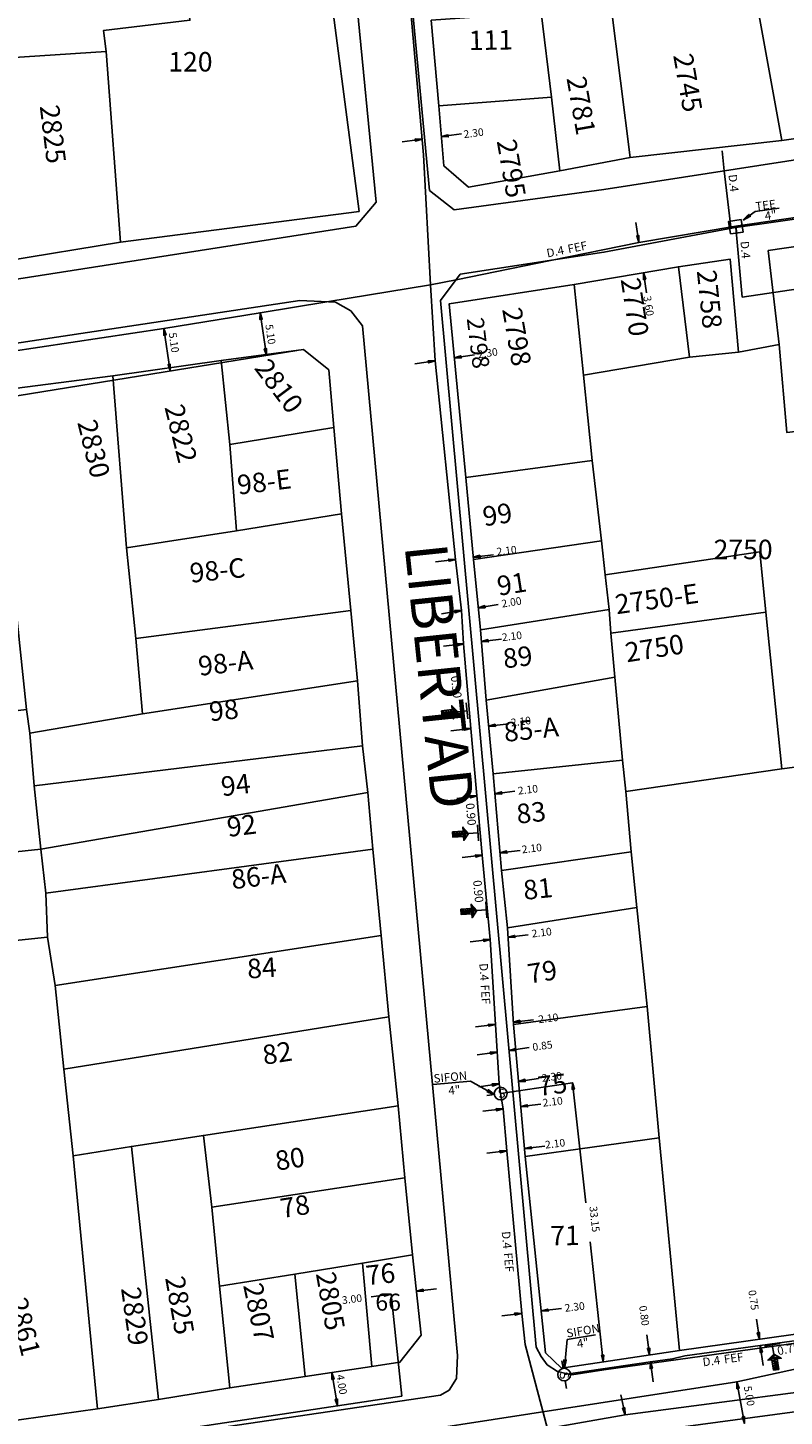
# Model space of a CAD drawing. Extents: x 342635 to 346315, y 6296632 to 6300332.
# Drawn here: x 344432 to 344522, y 6298059 to 6298223 of the extents above; entities that cross this region are included whole.
import ezdxf

# ---------------------------------------------------------------- set-up
doc = ezdxf.new("R2010")
doc.units = 0
doc.header["$MEASUREMENT"] = 0
for name, color, linetype in [('ACOTADO', 7, 'CONTINUOUS'), ('FITTINGS_', 1, 'CONTINUOUS'), ('NOMBRE_CALL_GR', 1, 'CONTINUOUS'), ('PARCELA', 7, 'CONTINUOUS'), ('PROFUNDIDAD_TUBERIA', 152, 'CONTINUOUS'), ('RED_18_FF_BP_C', 214, 'CONTINUOUS'), ('RED_20_FF_MP_C', 210, 'CONTINUOUS'), ('RED_4_FF_BP_A', 1, 'CONTINUOUS'), ('RED_4_FF_BP_C', 1, 'CONTINUOUS'), ('RED_4_FF_BP_N', 1, 'CONTINUOUS'), ('RED_4_SD_BP_A', 1, 'CONTINUOUS'), ('RED_4_SD_BP_C', 1, 'CONTINUOUS'), ('ROTULO_NOVIVI', 7, 'CONTINUOUS'), ('ROTULO_PARCELA', 7, 'CONTINUOUS'), ('SOLERA_COMPLET', 54, 'CONTINUOUS')]:
    doc.layers.add(name, color=color, linetype=linetype)
doc.styles.add('ROMANS', font='romans.shx')

msp = doc.modelspace()

# ---------------------------------------------------------------- linework, layer by layer
at = {"layer": 'ACOTADO'}
for points in [[(344478.82, 6298209.47), (344478.02, 6298209.49), (344478.04, 6298209.24), (344478.82, 6298209.47), (344476.45, 6298209.16)], [(344483.49, 6298210.07), (344481.11, 6298209.76), (344481.92, 6298209.73), (344481.88, 6298209.99), (344481.11, 6298209.76)], [(344504.42, 6298197.26), (344504.43, 6298198.07), (344504.17, 6298198.03), (344504.42, 6298197.26), (344504.06, 6298199.63)], [(344505.34, 6298191.32), (344504.97, 6298193.7), (344504.96, 6298192.88), (344505.23, 6298192.93), (344504.97, 6298193.7)], [(344524.31, 6298191.92), (344516.61, 6298190.8)], [(344459.69, 6298188.96), (344459.94, 6298188.19), (344459.67, 6298188.15), (344459.69, 6298188.96), (344460.43, 6298183.92), (344460.18, 6298184.69), (344460.45, 6298184.73), (344460.43, 6298183.92)], [(344448.33, 6298187.11), (344448.58, 6298186.34), (344448.31, 6298186.3), (344448.33, 6298187.11), (344449.07, 6298182.07), (344448.82, 6298182.84), (344449.09, 6298182.88), (344449.07, 6298182.07)], [(344428.3, 6298178.7), (344464.03, 6298184.5)], [(344480.35, 6298183.28), (344479.54, 6298183.29), (344479.58, 6298183.03), (344480.35, 6298183.28), (344477.97, 6298182.92)], [(344485, 6298183.97), (344482.62, 6298183.62), (344483.43, 6298183.6), (344483.39, 6298183.87), (344482.62, 6298183.62)], [(344482.78, 6298159.83), (344481.97, 6298159.86), (344482, 6298159.6), (344482.78, 6298159.83), (344480.4, 6298159.54)], [(344487.25, 6298160.38), (344484.87, 6298160.09), (344485.68, 6298160.05), (344485.64, 6298160.32), (344484.87, 6298160.09)], [(344481.11, 6298153.38), (344483.47, 6298153.78), (344482.66, 6298153.78), (344482.71, 6298153.52), (344483.47, 6298153.78)], [(344485.45, 6298154.11), (344486.26, 6298154.11), (344486.22, 6298154.37), (344485.45, 6298154.11), (344487.82, 6298154.51)], [(344483.73, 6298149.86), (344482.92, 6298149.89), (344482.95, 6298149.63), (344483.73, 6298149.86), (344481.35, 6298149.57)], [(344488.2, 6298150.41), (344485.82, 6298150.12), (344486.63, 6298150.08), (344486.59, 6298150.35), (344485.82, 6298150.12)], [(344484.59, 6298139.87), (344483.78, 6298139.9), (344483.81, 6298139.64), (344484.59, 6298139.87), (344482.21, 6298139.58)], [(344489.06, 6298140.42), (344486.68, 6298140.13), (344487.49, 6298140.09), (344487.45, 6298140.36), (344486.68, 6298140.13)], [(344485.32, 6298131.89), (344484.51, 6298131.92), (344484.54, 6298131.66), (344485.32, 6298131.89), (344482.94, 6298131.6)], [(344489.79, 6298132.44), (344487.41, 6298132.15), (344488.22, 6298132.11), (344488.18, 6298132.38), (344487.41, 6298132.15)], [(344490.4, 6298125.45), (344488.02, 6298125.16), (344488.83, 6298125.12), (344488.79, 6298125.39), (344488.02, 6298125.16)], [(344485.93, 6298124.9), (344485.12, 6298124.93), (344485.15, 6298124.67), (344485.93, 6298124.9), (344483.55, 6298124.61)], [(344491.35, 6298115.48), (344488.97, 6298115.19), (344489.78, 6298115.15), (344489.74, 6298115.42), (344488.97, 6298115.19)], [(344486.88, 6298114.93), (344486.07, 6298114.96), (344486.1, 6298114.7), (344486.88, 6298114.93), (344484.5, 6298114.64)], [(344491.96, 6298105.46), (344489.58, 6298105.17), (344490.39, 6298105.13), (344490.35, 6298105.4), (344489.58, 6298105.17)], [(344487.49, 6298104.91), (344486.68, 6298104.94), (344486.71, 6298104.68), (344487.49, 6298104.91), (344485.11, 6298104.62)], [(344491.47, 6298102.16), (344489.1, 6298101.83), (344489.91, 6298101.81), (344489.87, 6298102.07), (344489.1, 6298101.83)], [(344487.69, 6298101.64), (344486.88, 6298101.66), (344486.92, 6298101.39), (344487.69, 6298101.64), (344485.31, 6298101.31)], [(344485.54, 6298097.55), (344487.92, 6298097.87), (344487.11, 6298097.89), (344487.14, 6298097.63), (344487.92, 6298097.87)], [(344496.59, 6298098.02), (344488.1, 6298096.74)], [(344490.2, 6298098.18), (344491.01, 6298098.16), (344490.97, 6298098.42), (344490.2, 6298098.18), (344492.58, 6298098.5)], [(344496.59, 6298098.02), (344496.81, 6298097.24), (344496.55, 6298097.21), (344496.59, 6298098.02), (344498.15, 6298083.85)], [(344488.38, 6298094.93), (344487.57, 6298094.96), (344487.6, 6298094.7), (344488.38, 6298094.93), (344486, 6298094.64)], [(344492.85, 6298095.48), (344490.47, 6298095.19), (344491.28, 6298095.15), (344491.24, 6298095.42), (344490.47, 6298095.19)], [(344488.83, 6298089.97), (344488.02, 6298090), (344488.05, 6298089.74), (344488.83, 6298089.97), (344486.45, 6298089.68)], [(344493.3, 6298090.52), (344490.92, 6298090.23), (344491.73, 6298090.19), (344491.69, 6298090.46), (344490.92, 6298090.23)], [(344498.66, 6298079.22), (344500.22, 6298065.04), (344500, 6298065.82), (344500.27, 6298065.85), (344500.22, 6298065.04)], [(344475.18, 6298073.03), (344474.37, 6298073.06), (344474.4, 6298072.8), (344475.18, 6298073.03), (344472.8, 6298072.74)], [(344475.18, 6298073.03), (344476.44, 6298060.99)], [(344480.54, 6298073.69), (344478.15, 6298073.4), (344478.96, 6298073.36), (344478.93, 6298073.63), (344478.15, 6298073.4)], [(344495.27, 6298071.35), (344492.89, 6298071.06), (344493.7, 6298071.02), (344493.66, 6298071.29), (344492.89, 6298071.06)], [(344490.6, 6298070.78), (344489.79, 6298070.82), (344489.82, 6298070.55), (344490.6, 6298070.78), (344488.22, 6298070.49)], [(344490.99, 6298067.08), (344490.6, 6298070.78)], [(344518.3, 6298070.09), (344518.65, 6298067.72), (344518.66, 6298068.53), (344518.4, 6298068.49), (344518.65, 6298067.72)], [(344505.35, 6298068.25), (344505.67, 6298065.87), (344505.7, 6298066.68), (344505.43, 6298066.64), (344505.67, 6298065.87)], [(344518.76, 6298066.98), (344518.75, 6298066.17), (344519.01, 6298066.21), (344518.76, 6298066.98), (344519.11, 6298064.61)], [(344505.78, 6298065.07), (344505.75, 6298064.26), (344506.02, 6298064.29), (344505.78, 6298065.07), (344506.1, 6298062.69)], [(344468.84, 6298059.84), (344468.57, 6298060.61), (344468.84, 6298060.65), (344468.84, 6298059.84), (344468.16, 6298063.78), (344468.43, 6298063.01), (344468.17, 6298062.97), (344468.16, 6298063.78)], [(344502.79, 6298058.81), (344502.76, 6298059.62), (344502.5, 6298059.56), (344502.79, 6298058.81), (344502.31, 6298061.16)], [(344516.91, 6298057.78), (344516.63, 6298058.54), (344516.89, 6298058.59), (344516.91, 6298057.78), (344515.98, 6298062.69), (344516.26, 6298061.93), (344516, 6298061.88), (344515.98, 6298062.69)]]:
    msp.add_lwpolyline(points, dxfattribs=at)
at = {"layer": 'FITTINGS_'}
for points in [[(344516.75, 6298199.89), (344518.17, 6298200.92), (344521, 6298201.3)], [(344516.75, 6298199.89), (344517.42, 6298200.58), (344517.6, 6298200.35), (344516.75, 6298199.89)], [(344517.48, 6298200.5), (344516.97, 6298200.12)], [(344517.08, 6298200.24), (344517.46, 6298200.52)], [(344517.45, 6298200.54), (344517.19, 6298200.35)], [(344517.43, 6298200.56), (344517.31, 6298200.47)], [(344515.23, 6298198.27), (344515.02, 6298199.75), (344516.5, 6298199.97), (344516.72, 6298198.48), (344515.23, 6298198.27)], [(344515.12, 6298199.07), (344516.61, 6298199.29)], [(344515.98, 6298198.38), (344515.87, 6298199.12), (344515.86, 6298199.18)], [(344516.75, 6298199.89), (344517.51, 6298200.47)], [(344517.5, 6298200.49), (344516.87, 6298200.02)], [(344517.52, 6298200.45), (344516.88, 6298199.96)], [(344517.03, 6298200.05), (344517.54, 6298200.43)], [(344517.17, 6298200.12), (344517.55, 6298200.41)], [(344517.32, 6298200.2), (344517.57, 6298200.39)], [(344517.46, 6298200.28), (344517.58, 6298200.37)], [(344487.42, 6298096.58), (344484.55, 6298098.22), (344480.13, 6298097.81)], [(344486.47, 6298096.49), (344487.36, 6298096.62)], [(344487.42, 6298096.58), (344486.52, 6298096.93), (344486.66, 6298097.18), (344487.42, 6298096.58)], [(344486.53, 6298096.95), (344486.67, 6298096.87)], [(344486.54, 6298096.97), (344486.82, 6298096.81)], [(344486.97, 6298096.75), (344486.56, 6298096.99)], [(344486.57, 6298097.01), (344487.12, 6298096.7)], [(344486.58, 6298097.03), (344487.26, 6298096.65)], [(344487.42, 6298096.58), (344486.59, 6298097.05)], [(344486.6, 6298097.07), (344487.3, 6298096.67)], [(344487.17, 6298096.78), (344486.62, 6298097.09)], [(344487.04, 6298096.88), (344486.63, 6298097.11)], [(344486.91, 6298096.98), (344486.64, 6298097.13)], [(344486.78, 6298097.08), (344486.65, 6298097.15)], [(344488.84, 6298096.86), (344489.73, 6298096.99)], [(344495.62, 6298064.32), (344495.96, 6298067.68), (344499.31, 6298068.24)], [(344495.33, 6298065.18), (344495.48, 6298064.29)], [(344495.62, 6298064.32), (344495.56, 6298065.28), (344495.84, 6298065.26), (344495.62, 6298064.32)], [(344495.58, 6298065.28), (344495.57, 6298065.12)], [(344495.6, 6298065.28), (344495.57, 6298064.96)], [(344495.59, 6298064.8), (344495.63, 6298065.27)], [(344495.65, 6298065.27), (344495.6, 6298064.64)], [(344495.68, 6298065.27), (344495.61, 6298064.5)], [(344495.62, 6298064.32), (344495.7, 6298065.27)], [(344495.72, 6298065.27), (344495.66, 6298064.46)], [(344495.7, 6298064.64), (344495.75, 6298065.27)], [(344495.73, 6298064.79), (344495.77, 6298065.26)], [(344495.77, 6298064.95), (344495.79, 6298065.26)], [(344495.8, 6298065.11), (344495.82, 6298065.26)], [(344495.72, 6298062.81), (344495.87, 6298061.92)]]:
    msp.add_lwpolyline(points, dxfattribs=at)
for centre in [(344488.1, 6298096.74), (344495.6, 6298063.55)]:
    msp.add_circle(centre, 0.75, dxfattribs=at)
at = {"layer": 'PARCELA'}
for points in [[(344429.3, 6298303), (344443.6, 6298305.2), (344445.4, 6298287.3), (344446.2, 6298278.7), (344447.2, 6298268.7), (344448.3, 6298256), (344449.2, 6298246.8), (344450.1, 6298236.2), (344450.6, 6298232.7), (344451.4, 6298223.5), (344441.2, 6298222.3), (344441.5, 6298219.8), (344427.6, 6298218.9)], [(344521.3, 6298209.3), (344514.2, 6298248.3), (344512.5, 6298259.4)], [(344496.7, 6298256.6), (344498.2, 6298246.3), (344499.3, 6298238.8), (344500.3, 6298231.7), (344501.1, 6298225.4), (344503.4, 6298207.3), (344521.3, 6298209.3)], [(344521.3, 6298209.3), (344514.2, 6298248.3), (344524.3, 6298250), (344529.1, 6298210.4), (344521.3, 6298209.3)], [(344471.4, 6298200.9), (344467.1, 6298233.8), (344450.6, 6298232.7), (344451.4, 6298223.5), (344441.2, 6298222.3), (344441.5, 6298219.8), (344443.2, 6298197.3), (344471.4, 6298200.9)], [(344495.1, 6298205.7), (344494.1, 6298214.4), (344492.9, 6298224.4), (344501.1, 6298225.4), (344503.4, 6298207.3), (344495.1, 6298205.7)], [(344479.9, 6298223.5), (344492.9, 6298224.4), (344494.1, 6298214.4), (344480.8, 6298213.4), (344479.9, 6298223.5)], [(344443.2, 6298197.3), (344441.5, 6298219.8), (344427.6, 6298218.9), (344429.8, 6298195.1), (344443.2, 6298197.3)], [(344495.1, 6298205.7), (344494.1, 6298214.4), (344480.8, 6298213.4), (344481.4, 6298206.3), (344484.3, 6298203.8), (344495.1, 6298205.7)], [(344527, 6298175.4), (344525.9, 6298197.2), (344519.7, 6298196.3), (344521, 6298185.2), (344521.9, 6298174.8), (344527, 6298175.4)], [(344509.1, 6298194.4), (344510.4, 6298183.7), (344497.9, 6298181.6), (344496.8, 6298192.3), (344509.1, 6298194.4)], [(344516.2, 6298184.3), (344515.2, 6298195.3), (344509.1, 6298194.4), (344510.4, 6298183.7), (344516.2, 6298184.3)], [(344496.8, 6298192.3), (344497.9, 6298181.6), (344498.9, 6298171.5), (344484, 6298169.5), (344482, 6298190), (344496.8, 6298192.3)], [(344468.4, 6298175.4), (344467.8, 6298182.2), (344464.8, 6298184.6), (344455.1, 6298183.3), (344456.1, 6298173.4), (344468.4, 6298175.4)], [(344516.2, 6298184.3), (344510.4, 6298183.7), (344497.9, 6298181.6), (344498.9, 6298171.5), (344500, 6298162), (344500.44, 6298158), (344500.9, 6298153.9), (344501.1, 6298151.1), (344501.6, 6298145.9), (344502.5, 6298136.1), (344502.9, 6298132.4), (344521.3, 6298135.1), (344525.9, 6298135.7)], [(344521.9, 6298174.8), (344521, 6298185.2), (344516.2, 6298184.3)], [(344456.9, 6298163.2), (344456.1, 6298173.4), (344455.1, 6298183.3), (344442.3, 6298181.5), (344443.9, 6298161.2), (344456.9, 6298163.2)], [(344445.8, 6298141.6), (344445, 6298150.5), (344443.9, 6298161.2), (344442.3, 6298181.5), (344428.2, 6298179.7), (344431.3, 6298149.6), (344432.1, 6298142.1), (344432.5, 6298139.3), (344445.8, 6298141.6)], [(344469.3, 6298165.2), (344468.4, 6298175.4), (344456.1, 6298173.4), (344456.9, 6298163.2), (344469.3, 6298165.2)], [(344484, 6298169.5), (344498.9, 6298171.5), (344500, 6298162), (344484.9, 6298159.8), (344484, 6298169.5)], [(344470.4, 6298153.8), (344469.3, 6298165.2), (344456.9, 6298163.2), (344443.9, 6298161.2), (344445, 6298150.5), (344470.4, 6298153.8)], [(344484.9, 6298159.8), (344500, 6298162), (344500.44, 6298158), (344500.9, 6298153.9), (344485.7, 6298151.5), (344484.9, 6298159.8)], [(344519.4, 6298153.6), (344518.7, 6298160.7), (344500.44, 6298158), (344500.9, 6298153.9), (344501.1, 6298151.1), (344519.4, 6298153.6)], [(344471.2, 6298145.5), (344470.4, 6298153.8), (344445, 6298150.5), (344445.8, 6298141.6), (344471.2, 6298145.5)], [(344485.7, 6298151.5), (344500.9, 6298153.9), (344501.1, 6298151.1), (344501.6, 6298145.9), (344486.4, 6298143.2), (344485.7, 6298151.5)], [(344519.4, 6298153.6), (344501.1, 6298151.1), (344501.6, 6298145.9), (344502.5, 6298136.1), (344502.9, 6298132.4), (344521.3, 6298135.1), (344519.4, 6298153.6)], [(344471.8, 6298137.8), (344471.2, 6298145.5), (344445.8, 6298141.6), (344432.5, 6298139.3), (344433, 6298133.1), (344471.8, 6298137.8)], [(344487.2, 6298134.5), (344502.5, 6298136.1), (344501.6, 6298145.9), (344486.4, 6298143.2), (344487.2, 6298134.5)], [(344433.8, 6298125.6), (344433, 6298133.1), (344432.5, 6298139.3), (344432.1, 6298142.1), (344411.5, 6298139.6), (344413, 6298123.4), (344433.8, 6298125.6)], [(344552, 6298072.4), (344550.2, 6298092.7), (344549.6, 6298098.2), (344549.1, 6298103.3), (344548.6, 6298109.1), (344547.4, 6298120.1), (344546.9, 6298125.4), (344546.4, 6298131.1), (344545.8, 6298136.6), (344545.7, 6298138.5), (344525.9, 6298135.7), (344521.3, 6298135.1), (344502.9, 6298132.4), (344503.5, 6298125.3), (344504.2, 6298118.7), (344505.4, 6298107), (344506.8, 6298091.5)], [(344472.4, 6298132.3), (344471.8, 6298137.8), (344433, 6298133.1), (344433.8, 6298125.6), (344472.4, 6298132.3)], [(344487.2, 6298134.5), (344502.5, 6298136.1), (344502.9, 6298132.4), (344503.5, 6298125.3), (344488.2, 6298123.1), (344487.2, 6298134.5)], [(344473, 6298125.6), (344472.4, 6298132.3), (344433.8, 6298125.6), (344434.4, 6298120.4), (344473, 6298125.6)], [(344413, 6298123.4), (344413.9, 6298113), (344421, 6298113.8), (344434.6, 6298115.2), (344434.4, 6298120.4), (344433.8, 6298125.6), (344413, 6298123.4)], [(344474, 6298115.4), (344473, 6298125.6), (344434.4, 6298120.4), (344434.6, 6298115.2), (344435.5, 6298109.5), (344474, 6298115.4)], [(344488.2, 6298123.1), (344503.5, 6298125.3), (344504.2, 6298118.7), (344488.9, 6298116.3), (344488.2, 6298123.1)], [(344488.9, 6298116.3), (344504.2, 6298118.7), (344505.4, 6298107), (344489.6, 6298104.9), (344488.9, 6298116.3)], [(344474.9, 6298105.8), (344474, 6298115.4), (344435.5, 6298109.5), (344436.5, 6298099.6), (344474.9, 6298105.8)], [(344440.5, 6298059.5), (344437.6, 6298089.4), (344436.5, 6298099.6), (344435.5, 6298109.5), (344434.6, 6298115.2), (344421, 6298113.8), (344421.3, 6298107.2), (344421.8, 6298097.8), (344422.7, 6298083.7), (344423.7, 6298077.3), (344424.2, 6298074.2), (344427, 6298057.6), (344440.5, 6298059.5)], [(344476, 6298095.3), (344474.9, 6298105.8), (344436.5, 6298099.6), (344437.6, 6298089.4), (344444.5, 6298090.5), (344453, 6298091.8), (344476, 6298095.3)], [(344489.6, 6298104.9), (344505.4, 6298107), (344506.8, 6298091.5), (344491, 6298089.3), (344489.6, 6298104.9)], [(344476.8, 6298086.8), (344476, 6298095.3), (344453, 6298091.8), (344454, 6298083.3), (344476.8, 6298086.8)], [(344456.1, 6298062), (344454.9, 6298074), (344454, 6298083.3), (344453, 6298091.8), (344444.5, 6298090.5), (344447.7, 6298060.6), (344456.1, 6298062)], [(344491, 6298089.3), (344506.8, 6298091.5), (344509.2, 6298066.4), (344495.3, 6298064.3), (344493.4, 6298066.1), (344491, 6298089.3)], [(344506.8, 6298091.5), (344509.2, 6298066.4), (344552, 6298072.4)], [(344447.7, 6298060.6), (344444.5, 6298090.5), (344437.6, 6298089.4), (344440.5, 6298059.5), (344447.7, 6298060.6)], [(344477.7, 6298077.7), (344476.8, 6298086.8), (344454, 6298083.3), (344454.9, 6298074), (344463.8, 6298075.4), (344471.8, 6298076.7), (344477.7, 6298077.7)], [(344478.7, 6298068.2), (344477.7, 6298077.7), (344471.8, 6298076.7), (344472.9, 6298064.5), (344476.2, 6298065), (344478.7, 6298068.2)], [(344472.9, 6298064.5), (344471.8, 6298076.7), (344463.8, 6298075.4), (344465, 6298063.3), (344472.9, 6298064.5)], [(344465, 6298063.3), (344463.8, 6298075.4), (344454.9, 6298074), (344456.1, 6298062), (344465, 6298063.3)]]:
    msp.add_lwpolyline(points, dxfattribs=at)
at = {"layer": 'PROFUNDIDAD_TUBERIA', "color": 5}
for points in [[(344481.13, 6298141.95), (344481.19, 6298141.32), (344482.45, 6298141.45), (344482.5, 6298140.98), (344483.04, 6298141.83), (344482.33, 6298142.55), (344482.38, 6298142.08), (344481.13, 6298141.95)], [(344481.16, 6298141.63), (344481.51, 6298141.35), (344481.14, 6298141.79), (344481.66, 6298141.37), (344481.28, 6298141.96), (344481.82, 6298141.38), (344481.6, 6298142), (344481.98, 6298141.4), (344481.91, 6298142.03), (344482.13, 6298141.42), (344482.23, 6298142.06), (344482.45, 6298141.45), (344482.52, 6298142.25), (344482.62, 6298141.31), (344482.7, 6298142.11), (344482.9, 6298141.66), (344482.87, 6298141.97)], [(344482.33, 6298142.55), (344482.54, 6298142.09)], [(344483.04, 6298141.83), (344484.14, 6298141.94)], [(344484.04, 6298142.89), (344484.24, 6298141)], [(344482.5, 6298140.98), (344482.62, 6298141.31)], [(344485.36, 6298128.48), (344485.49, 6298126.59)], [(344482.41, 6298127.65), (344482.45, 6298127.02), (344483.71, 6298127.11), (344483.74, 6298126.63), (344484.32, 6298127.46), (344483.64, 6298128.21), (344483.67, 6298127.74), (344482.41, 6298127.65)], [(344482.43, 6298127.33), (344482.77, 6298127.04), (344482.42, 6298127.49), (344482.92, 6298127.05), (344482.57, 6298127.66), (344483.08, 6298127.06), (344482.88, 6298127.68), (344483.24, 6298127.07), (344483.2, 6298127.7), (344483.4, 6298127.08), (344483.51, 6298127.72), (344483.71, 6298127.11), (344483.81, 6298127.9), (344483.88, 6298126.96), (344483.98, 6298127.76), (344484.17, 6298127.3), (344484.15, 6298127.61)], [(344483.64, 6298128.21), (344483.83, 6298127.75)], [(344483.74, 6298126.63), (344483.88, 6298126.96)], [(344484.32, 6298127.46), (344485.42, 6298127.54)], [(344483.39, 6298118.52), (344483.43, 6298117.89), (344484.69, 6298117.98), (344484.73, 6298117.51), (344485.3, 6298118.35), (344484.61, 6298119.09), (344484.65, 6298118.61), (344483.39, 6298118.52)], [(344483.41, 6298118.2), (344483.75, 6298117.91), (344483.4, 6298118.36), (344483.91, 6298117.93), (344483.54, 6298118.53), (344484.06, 6298117.94), (344483.86, 6298118.55), (344484.22, 6298117.95), (344484.17, 6298118.58), (344484.38, 6298117.96), (344484.49, 6298118.6), (344484.69, 6298117.98), (344484.79, 6298118.78), (344484.86, 6298117.84), (344484.96, 6298118.64), (344485.15, 6298118.18), (344485.13, 6298118.49)], [(344484.61, 6298119.09), (344484.8, 6298118.63)], [(344486.33, 6298119.37), (344486.47, 6298117.48)], [(344484.73, 6298117.51), (344484.86, 6298117.84)], [(344485.3, 6298118.35), (344486.4, 6298118.43)], [(344519.25, 6298066.92), (344521.12, 6298067.21)], [(344520.35, 6298065.97), (344520.18, 6298067.06)], [(344520.32, 6298064.05), (344520.95, 6298064.15), (344520.76, 6298065.39), (344521.23, 6298065.47), (344520.35, 6298065.97), (344519.66, 6298065.23), (344520.13, 6298065.3), (344520.32, 6298064.05)], [(344519.66, 6298065.23), (344520.11, 6298065.46)], [(344520.64, 6298064.1), (344520.9, 6298064.46), (344520.48, 6298064.07), (344520.88, 6298064.61), (344520.3, 6298064.21), (344520.85, 6298064.77), (344520.25, 6298064.52), (344520.83, 6298064.93), (344520.2, 6298064.83), (344520.8, 6298065.08), (344520.16, 6298065.14), (344520.76, 6298065.39), (344519.95, 6298065.43), (344520.89, 6298065.57), (344520.09, 6298065.61), (344520.53, 6298065.84), (344520.22, 6298065.79)], [(344521.23, 6298065.47), (344520.89, 6298065.57)]]:
    msp.add_lwpolyline(points, dxfattribs=at)
at = {"layer": 'RED_18_FF_BP_C'}
msp.add_lwpolyline([(344653.72, 6298077.39), (344626.76, 6298073.71), (344598.35, 6298071.33), (344502.79, 6298058.81), (344493.63, 6298057.19)], dxfattribs=at)
at = {"layer": 'RED_20_FF_MP_C'}
msp.add_lwpolyline([(344370.48, 6298037.5), (344372.86, 6298040.54), (344384.56, 6298042.38), (344515.98, 6298062.69), (344527.01, 6298065.11), (344534.95, 6298065.69), (344593.59, 6298072.89), (344638.58, 6298079.1), (344656.25, 6298081.65)], dxfattribs=at)
at = {"layer": 'RED_4_FF_BP_A'}
for points in [[(344493.99, 6298195.13), (344482.83, 6298192.86)], [(344467.58, 6298190.25), (344459.69, 6298188.96), (344448.33, 6298187.11), (344426.32, 6298183.78), (344417.07, 6298182.47), (344402.19, 6298180.67), (344383.89, 6298177.67), (344372.84, 6298176.08), (344355.68, 6298173.96)], [(344566.11, 6298073.42), (344562.97, 6298073.01), (344547.18, 6298070.92), (344532.25, 6298068.83), (344518.76, 6298066.98), (344509.84, 6298065.75), (344508.38, 6298065.42), (344505.78, 6298065.07), (344495.6, 6298063.55)], [(344476.44, 6298060.99), (344468.84, 6298059.84), (344423.01, 6298052.98), (344412.1, 6298051.58), (344406.15, 6298050.84), (344392.31, 6298048.7), (344385.09, 6298047.96), (344381.17, 6298047.4), (344378.5, 6298049.65), (344364.68, 6298047.35)]]:
    msp.add_lwpolyline(points, dxfattribs=at)
at = {"layer": 'RED_4_FF_BP_C'}
for points in [[(344473.88, 6298265.44), (344473.93, 6298259.39), (344475.07, 6298248.48), (344475.63, 6298244.51), (344475.87, 6298240.83), (344476.45, 6298234.43), (344477.29, 6298226.75), (344478.98, 6298207.59), (344479.83, 6298192.25)], [(344515.86, 6298199.18), (344533.15, 6298201.69), (344561.43, 6298205.76)], [(344515.86, 6298199.18), (344504.42, 6298197.26), (344493.99, 6298195.13)], [(344488.1, 6298096.74), (344487.92, 6298097.87), (344487.49, 6298104.91), (344486.88, 6298114.93), (344485.93, 6298124.9), (344484.59, 6298139.87), (344483.73, 6298149.86), (344483.47, 6298153.78), (344482.78, 6298159.83), (344480.35, 6298183.28), (344479.83, 6298192.25)], [(344493.63, 6298057.15), (344490.99, 6298067.08), (344490.6, 6298070.78), (344488.83, 6298089.97), (344488.38, 6298094.93), (344488.1, 6298096.74)]]:
    msp.add_lwpolyline(points, dxfattribs=at)
at = {"layer": 'RED_4_FF_BP_N'}
for points in [[(344482.83, 6298192.86), (344479.83, 6298192.25)], [(344479.83, 6298192.25), (344467.58, 6298190.25)]]:
    msp.add_lwpolyline(points, dxfattribs=at)
at = {"layer": 'RED_4_SD_BP_A'}
for points in [[(344514.51, 6298205.71), (344514.24, 6298208.1)], [(344515.87, 6298199.04), (344516.61, 6298190.8)]]:
    msp.add_lwpolyline(points, dxfattribs=at)
at = {"layer": 'RED_4_SD_BP_C'}
for points in [[(344515.27, 6298199.08), (344514.51, 6298205.71)], [(344515.86, 6298199.2), (344515.87, 6298199.04)]]:
    msp.add_lwpolyline(points, dxfattribs=at)
at = {"layer": 'SOLERA_COMPLET'}
for points in [[(344354.6, 6298181), (344471, 6298199.2), (344473.4, 6298202), (344461.4, 6298325.3)], [(344500.3, 6298203.5), (344482.6, 6298201.1), (344479.7, 6298203.4), (344468.3, 6298325)], [(344552.4, 6298211.6), (344500.3, 6298203.5)], [(344515.6, 6298199), (344551.7, 6298204.1)], [(344483.3, 6298193.5), (344500.3, 6298196.1), (344515.6, 6298199)], [(344492.3, 6298066.8), (344481, 6298190.4), (344483.3, 6298193.5)], [(344464.4, 6298190.4), (344356.2, 6298174.1)], [(344468.6, 6298190.2), (344464.4, 6298190.4)], [(344471.8, 6298187.4), (344470.4, 6298189.2), (344468.6, 6298190.2)], [(344483, 6298065.8), (344471.8, 6298187.4)], [(344565.7, 6298073.2), (344500.3, 6298064.1)], [(344500.3, 6298056.1), (344602.7, 6298069.9)], [(344496.5, 6298063.5), (344494.8, 6298063.9), (344493.6, 6298064.7), (344492.9, 6298065.7), (344492.3, 6298066.8)], [(344482.9, 6298063.1), (344483, 6298065.8)], [(344481, 6298061.1), (344482, 6298061.7), (344482.9, 6298063.1)], [(344496.5, 6298063.5), (344500.3, 6298064.1)], [(344369.7, 6298044.7), (344481, 6298061.1)]]:
    msp.add_lwpolyline(points, dxfattribs=at)

# ---------------------------------------------------------------- texts
at = {"layer": 'ACOTADO'}
for s, rotation, p in [('2.30', 7.3339, (344483.78, 6298209.58)), ('3.60', 278.8013, (344504.95, 6298190.87)), ('5.10', 278.4002, (344460.3, 6298187.53)), ('5.10', 278.4002, (344448.9, 6298186.55)), ('2.30', 8.4798, (344485.45, 6298183.58)), ('2.10', 7.0474, (344487.67, 6298160.27)), ('2.00', 9.5005, (344488.28, 6298154.13)), ('2.10', 7.0474, (344488.3, 6298150.16)), ('2.10', 7.0474, (344489.36, 6298140.09)), ('2.10', 7.0474, (344490.19, 6298132.04)), ('2.10', 7.0474, (344490.65, 6298125.1)), ('2.10', 7.0474, (344491.81, 6298115.16)), ('2.10', 7.0474, (344492.6, 6298105.04)), ('0.85', 7.9068, (344491.92, 6298101.77)), ('2.30', 7.7243, (344493.02, 6298098.11)), ('2.10', 7.0474, (344493.11, 6298095.18)), ('2.10', 7.0474, (344493.4, 6298090.23)), ('33.15', 276.2802, (344498.58, 6298083.38)), ('3.00', 6.9901, (344469.41, 6298071.87)), ('0.75', 278.4575, (344517.34, 6298073.46)), ('2.30', 6.9328, (344495.71, 6298070.95)), ('0.80', 277.6553, (344504.45, 6298071.63)), ('4.00', 279.718, (344468.69, 6298063.48)), ('5.00', 280.692, (344516.8, 6298062.11))]:
    msp.add_text(s, height=0.9, rotation=rotation, dxfattribs=at).set_placement(p)
at = {"layer": 'FITTINGS_', "style": 'ROMANS'}
for s, height, rotation, p in [('TEE', 1, 7.6203, (344518.25, 6298201.01)), ('4"', 1, 7.6203, (344519.35, 6298199.89)), ('SIFON', 1, 5.3179, (344480.23, 6298098.01)), ('4"', 1, 5.3179, (344481.98, 6298096.58)), ('S', 1.05, 8.8235, (344487.86, 6298096.18)), ('SIFON', 1, 9.4538, (344495.96, 6298067.91)), ('4"', 1, 9.4538, (344497.19, 6298066.67)), ('S', 1.05, 279.5461, (344495.03, 6298063.78))]:
    msp.add_text(s, height=height, rotation=rotation, dxfattribs=at).set_placement(p)
at = {"layer": 'NOMBRE_CALL_GR', "style": 'ROMANS'}
msp.add_text('LIBERTAD', height=5, rotation=275.9938, dxfattribs=at).set_placement((344476.75, 6298161.42))
at = {"layer": 'PROFUNDIDAD_TUBERIA', "color": 5}
for s, rotation, p in [('0.90', 276.8532, (344482.21, 6298146.02)), ('0.90', 275.0197, (344483.98, 6298131)), ('0.90', 275.3062, (344484.84, 6298121.89)), ('0.75', 12.0894, (344520.88, 6298065.82))]:
    msp.add_text(s, height=1, rotation=rotation, dxfattribs=at).set_placement(p)
at = {"layer": 'RED_4_FF_BP_A', "style": 'ROMANS'}
for s, p in [('FEF ', (344514.53, 6298064.85)), ('D.4', (344512.02, 6298064.51))]:
    msp.add_text(s, height=1, rotation=7.8495, dxfattribs=at).set_placement(p)
at = {"layer": 'RED_4_FF_BP_C', "style": 'ROMANS'}
for s, rotation, p in [('FEF ', 11.5165, (344496.12, 6298195.98)), ('D.4', 11.5165, (344493.63, 6298195.48)), ('D.4', 273.6446, (344485.58, 6298112.1)), ('FEF ', 273.6446, (344485.74, 6298109.57)), ('D.4', 275.2489, (344488.22, 6298080.43)), ('FEF ', 275.2489, (344488.46, 6298077.9))]:
    msp.add_text(s, height=1, rotation=rotation, dxfattribs=at).set_placement(p)
at = {"layer": 'RED_4_SD_BP_A', "style": 'ROMANS'}
msp.add_text('D.4', height=1, rotation=275.077, dxfattribs=at).set_placement((344516.41, 6298197.38))
at = {"layer": 'RED_4_SD_BP_C', "style": 'ROMANS'}
msp.add_text('D.4', height=1, rotation=276.5094, dxfattribs=at).set_placement((344514.99, 6298205.25))
at = {"layer": 'ROTULO_NOVIVI', "style": 'ROMANS'}
msp.add_text('2798', height=2, rotation=277.0251, dxfattribs=at).set_placement((344484.09, 6298188.27))
msp.add_text('66', height=2, dxfattribs=at).set_placement((344473.3, 6298071.1))
at = {"layer": 'ROTULO_PARCELA', "style": 'ROMANS'}
for s, rotation, p in [('111', 0.974, (344484.35, 6298219.97)), ('2745', 280.0045, (344508.47, 6298219.36)), ('2781', 280.0045, (344495.87, 6298216.66)), ('2825', 277.0251, (344433.66, 6298213.37)), ('2795', 280.0045, (344487.63, 6298209.23)), ('2758', 275.9938, (344511.26, 6298193.9)), ('2770', 278.9731, (344502.26, 6298192.9)), ('2798', 280.0045, (344488.27, 6298189.36)), ('2810', 306.9908, (344458.92, 6298182.4)), ('2822', 284.0152, (344448.39, 6298177.8)), ('2830', 284.0152, (344438.09, 6298176)), ('98-E', 6.9901, (344457.13, 6298167.46)), ('99', 8.9954, (344486.17, 6298163.72)), ('98-C', 6.0161, (344451.5, 6298157.06)), ('91', 8.9954, (344487.87, 6298155.52)), ('2750-E', 8.0214, (344501.79, 6298153.34)), ('2750', 8.9954, (344503, 6298147.66)), ('98-A', 6.9901, (344452.53, 6298146.06)), ('89', 6.9901, (344488.52, 6298146.94)), ('98', 6.0161, (344453.79, 6298140.7)), ('85-A', 6.0161, (344488.6, 6298138.26)), ('94', 6.9901, (344455.22, 6298131.84)), ('83', 6.0161, (344490.09, 6298128.6)), ('92', 6.9901, (344455.92, 6298127.04)), ('86-A', 6.9901, (344456.43, 6298120.86)), ('81', 6.0161, (344490.89, 6298119.6)), ('84', 4.0107, (344458.24, 6298110.31)), ('79', 8.9954, (344491.47, 6298109.72)), ('82', 8.9954, (344460.17, 6298100.12)), ('75', 6.9901, (344492.62, 6298096.44)), ('80', 8.9954, (344461.67, 6298087.62)), ('78', 8.9954, (344462.27, 6298082.02)), ('71', 0.974, (344493.97, 6298078.79)), ('76', 6.0161, (344472.29, 6298074.1)), ('2825', 280.0045, (344448.47, 6298074.96)), ('2807', 282.0098, (344457.68, 6298074.09)), ('2805', 280.0045, (344466.27, 6298075.46)), ('2861', 284.0152, (344429.89, 6298072.3)), ('2829', 277.9991, (344443.26, 6298073.73))]:
    msp.add_text(s, height=2.3, rotation=rotation, dxfattribs=at).set_placement(p)
for s, p in [('120', (344448.85, 6298217.45)), ('2750', (344513.25, 6298159.85))]:
    msp.add_text(s, height=2.3, dxfattribs=at).set_placement(p)

doc.saveas('drawing.dxf')
